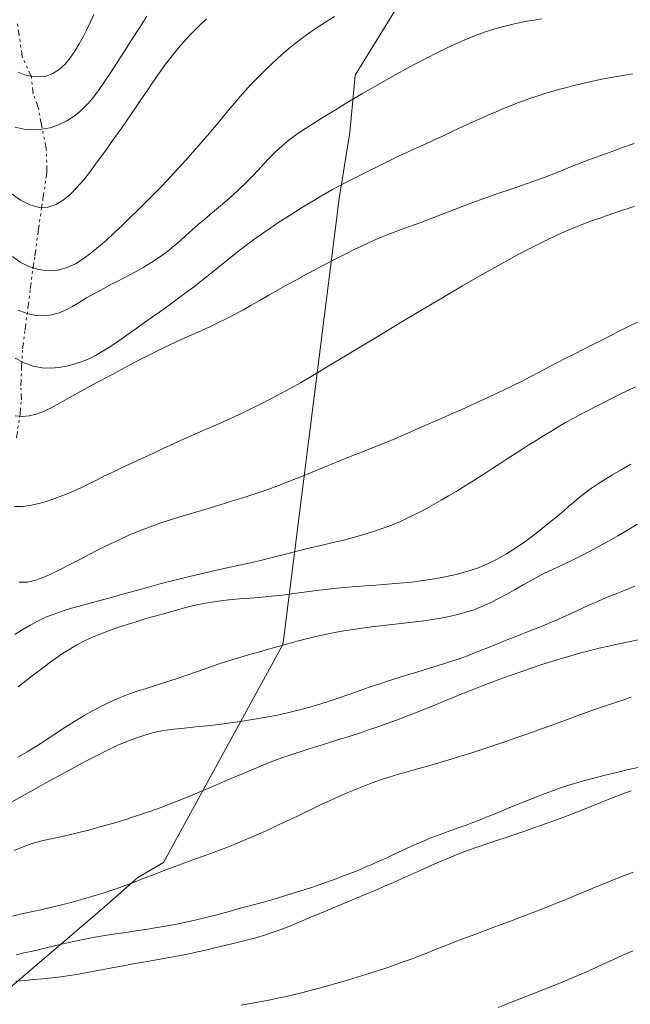
# Model space of a CAD drawing. Extents: x 281653 to 282903, y 1912395 to 1913205.
# Drawn here: x 282092 to 282116, y 1912829 to 1912868 of the extents above; entities that cross this region are included whole.
import ezdxf

# ---------------------------------------------------------------- set-up
doc = ezdxf.new("R2010")
doc.units = 0
doc.header["$MEASUREMENT"] = 0
doc.linetypes.add('DIVIDE', pattern=[1.25, 0.5, -0.25, 0, -0.25, 0, -0.25])
for name, color, linetype in [('ARBOLES', 90, 'Continuous'), ('CURVA INTERMEDIA', 17, 'Continuous'), ('CURVA MAESTRA', 17, 'Continuous'), ('ESCURRIMIENTO', 7, 'Continuous')]:
    doc.layers.add(name, color=color, linetype=linetype)
doc.linetypes.add('ZIGZAG', pattern='A,0.00254,-5.08,[131,ltypeshp.shx,S=5.08,R=0,X=-5.08,Y=0],-10.16,[131,ltypeshp.shx,S=5.08,R=180,X=5.08,Y=0],-5.08', length=20.32254)

msp = doc.modelspace()

# ---------------------------------------------------------------- linework, layer by layer
at = {"layer": 'ARBOLES', "color": 3, "linetype": 'ZIGZAG', "lineweight": 9, "ltscale": 0.05}
msp.add_lwpolyline([(282109.93, 1912873.642), (282104.957, 1912865.549), (282104.743, 1912863.309), (282104.331, 1912860.743), (282102.166, 1912843.605), (282102.125, 1912843.329), (282097.478, 1912834.831), (282096.47, 1912834.239), (282095.156, 1912833.083), (282083.565, 1912823.183)], dxfattribs=at)
at = {"layer": 'CURVA INTERMEDIA', "color": 17, "linetype": 'Continuous', "lineweight": 9}
for points, elevation in [([(282104.145, 1912867.844), (282103.893, 1912867.69), (282103.646, 1912867.534), (282103.387, 1912867.361), (282103.097, 1912867.158), (282102.776, 1912866.919), (282102.429, 1912866.644), (282102.072, 1912866.342), (282101.722, 1912866.025), (282101.398, 1912865.713), (282101.114, 1912865.426), (282100.872, 1912865.172), (282100.668, 1912864.948), (282100.47, 1912864.722), (282100.25, 1912864.463), (282100.015, 1912864.182), (282099.78, 1912863.901), (282099.562, 1912863.641), (282099.372, 1912863.416), (282099.2, 1912863.213), (282099.026, 1912863.012), (282098.834, 1912862.79), (282098.608, 1912862.533), (282098.345, 1912862.236), (282098.049, 1912861.907), (282097.734, 1912861.566), (282097.416, 1912861.232), (282097.098, 1912860.909), (282096.784, 1912860.595), (282096.473, 1912860.288), (282096.166, 1912859.984), (282095.86, 1912859.685), (282095.553, 1912859.395), (282095.245, 1912859.117), (282094.94, 1912858.853), (282094.638, 1912858.607), (282094.34, 1912858.386), (282094.034, 1912858.194), (282093.709, 1912858.042), (282093.358, 1912857.944), (282092.979, 1912857.916), (282092.593, 1912857.962), (282092.224, 1912858.081), (282091.887, 1912858.257), (282091.588, 1912858.476)], 32.192), ([(282094.76, 1912867.919), (282094.622, 1912867.629), (282094.48, 1912867.339), (282094.334, 1912867.052), (282094.18, 1912866.769), (282094.017, 1912866.493), (282093.836, 1912866.229), (282093.633, 1912865.983), (282093.405, 1912865.772), (282093.153, 1912865.612), (282092.886, 1912865.514), (282092.611, 1912865.482), (282092.336, 1912865.505), (282092.066, 1912865.571), (282091.801, 1912865.666)], 29.022), ([(282099.149, 1912867.756), (282098.888, 1912867.498), (282098.622, 1912867.228), (282098.349, 1912866.941), (282098.076, 1912866.636), (282097.808, 1912866.313), (282097.549, 1912865.975), (282097.3, 1912865.628), (282097.061, 1912865.281), (282096.834, 1912864.944), (282096.619, 1912864.623), (282096.412, 1912864.317), (282096.212, 1912864.024), (282096.014, 1912863.741), (282095.819, 1912863.464)], 31.128), ([(282112.221, 1912867.751), (282111.935, 1912867.704), (282111.647, 1912867.653), (282111.354, 1912867.596), (282111.053, 1912867.531), (282110.738, 1912867.453), (282110.403, 1912867.358), (282110.04, 1912867.24), (282109.645, 1912867.094), (282109.212, 1912866.917), (282108.736, 1912866.705), (282108.217, 1912866.457), (282107.656, 1912866.173), (282107.065, 1912865.859), (282106.454, 1912865.525), (282105.841, 1912865.179)], 33.043), ([(282115.169, 1912865.506), (282114.87, 1912865.452), (282114.575, 1912865.394), (282114.284, 1912865.333), (282113.997, 1912865.268), (282113.715, 1912865.201), (282113.437, 1912865.132), (282113.163, 1912865.061), (282112.891, 1912864.988), (282112.622, 1912864.912), (282112.356, 1912864.833), (282112.092, 1912864.75), (282111.827, 1912864.662), (282111.561, 1912864.568), (282111.292, 1912864.467), (282111.018, 1912864.359), (282110.739, 1912864.245), (282110.455, 1912864.126), (282110.167, 1912864.002), (282109.876, 1912863.875), (282109.584, 1912863.745), (282109.296, 1912863.616), (282109.015, 1912863.486), (282108.741, 1912863.357), (282108.474, 1912863.23), (282108.214, 1912863.108), (282107.958, 1912862.989), (282107.705, 1912862.873), (282107.455, 1912862.761), (282107.209, 1912862.65), (282106.966, 1912862.539), (282106.726, 1912862.426), (282106.489, 1912862.312), (282106.254, 1912862.196), (282106.019, 1912862.08), (282105.782, 1912861.962), (282105.544, 1912861.844), (282105.303, 1912861.725), (282105.06, 1912861.603), (282104.815, 1912861.479), (282104.568, 1912861.352), (282104.32, 1912861.221), (282104.071, 1912861.085), (282103.823, 1912860.944), (282103.576, 1912860.801), (282103.334, 1912860.657), (282103.096, 1912860.512), (282102.864, 1912860.369), (282102.638, 1912860.227), (282102.414, 1912860.086), (282102.185, 1912859.941), (282101.94, 1912859.783), (282101.66, 1912859.599), (282101.333, 1912859.377), (282100.982, 1912859.128), (282100.631, 1912858.866), (282100.287, 1912858.598), (282099.95, 1912858.326), (282099.617, 1912858.054), (282099.287, 1912857.785), (282098.96, 1912857.526), (282098.64, 1912857.279), (282098.324, 1912857.041), (282098.011, 1912856.808), (282097.694, 1912856.577), (282097.372, 1912856.345), (282097.05, 1912856.117), (282096.734, 1912855.894), (282096.43, 1912855.68), (282096.14, 1912855.475), (282095.864, 1912855.28), (282095.599, 1912855.096), (282095.341, 1912854.924), (282095.083, 1912854.764), (282094.823, 1912854.618), (282094.556, 1912854.487), (282094.279, 1912854.37), (282093.991, 1912854.272), (282093.693, 1912854.194), (282093.388, 1912854.14), (282093.072, 1912854.116), (282092.741, 1912854.132), (282092.395, 1912854.197), (282092.039, 1912854.321), (282091.692, 1912854.502)], 34.077), ([(282115.768, 1912865.603), (282115.469, 1912865.556), (282115.169, 1912865.506)], 34.077), ([(282105.841, 1912865.179), (282105.241, 1912864.833), (282104.669, 1912864.495), (282104.141, 1912864.177), (282103.668, 1912863.887), (282103.26, 1912863.63), (282102.917, 1912863.407), (282102.63, 1912863.213), (282102.366, 1912863.019), (282102.098, 1912862.799), (282101.827, 1912862.548), (282101.559, 1912862.272), (282101.284, 1912861.975), (282100.993, 1912861.663), (282100.683, 1912861.348), (282100.361, 1912861.04), (282100.03, 1912860.743), (282099.699, 1912860.459), (282099.384, 1912860.192), (282099.095, 1912859.948), (282098.831, 1912859.72), (282098.584, 1912859.502), (282098.349, 1912859.291), (282098.121, 1912859.087), (282097.891, 1912858.888), (282097.648, 1912858.69), (282097.363, 1912858.481), (282097.023, 1912858.257), (282096.684, 1912858.05), (282096.403, 1912857.889), (282096.158, 1912857.757), (282095.916, 1912857.631), (282095.671, 1912857.505), (282095.422, 1912857.377), (282095.14, 1912857.229), (282094.807, 1912857.049), (282094.471, 1912856.859), (282094.183, 1912856.685), (282093.925, 1912856.529), (282093.671, 1912856.389), (282093.404, 1912856.274), (282093.119, 1912856.195), (282092.815, 1912856.159), (282092.494, 1912856.175), (282092.158, 1912856.247), (282091.808, 1912856.377)], 33.043), ([(282095.819, 1912863.464), (282095.626, 1912863.194), (282095.435, 1912862.927), (282095.244, 1912862.656), (282095.044, 1912862.373), (282094.827, 1912862.073), (282094.596, 1912861.763), (282094.351, 1912861.456), (282094.097, 1912861.163), (282093.834, 1912860.899), (282093.56, 1912860.674), (282093.268, 1912860.5), (282092.955, 1912860.399), (282092.619, 1912860.394), (282092.262, 1912860.489), (282091.892, 1912860.68), (282091.526, 1912860.937)], 31.128), ([(282115.854, 1912860.441), (282115.599, 1912860.355), (282115.341, 1912860.268), (282115.079, 1912860.179), (282114.811, 1912860.087), (282114.536, 1912859.991), (282114.249, 1912859.889), (282113.946, 1912859.777), (282113.62, 1912859.65), (282113.259, 1912859.5), (282112.854, 1912859.32), (282112.395, 1912859.103), (282111.876, 1912858.843), (282111.289, 1912858.535), (282110.634, 1912858.178), (282109.911, 1912857.772), (282109.137, 1912857.327), (282108.33, 1912856.855), (282107.512, 1912856.371), (282106.707, 1912855.889), (282105.936, 1912855.425), (282105.221, 1912854.993), (282104.581, 1912854.605), (282104.028, 1912854.271), (282103.563, 1912853.991), (282103.173, 1912853.759), (282102.814, 1912853.548), (282102.442, 1912853.336), (282102.056, 1912853.123), (282101.663, 1912852.916), (282101.257, 1912852.71), (282100.835, 1912852.504), (282100.404, 1912852.301), (282099.971, 1912852.103), (282099.541, 1912851.912), (282099.116, 1912851.725), (282098.694, 1912851.541), (282098.277, 1912851.357), (282097.865, 1912851.17), (282097.458, 1912850.982), (282097.056, 1912850.794), (282096.658, 1912850.609), (282096.267, 1912850.428), (282095.885, 1912850.25), (282095.519, 1912850.078), (282095.177, 1912849.91), (282094.857, 1912849.751), (282094.556, 1912849.601), (282094.27, 1912849.463)], 36.036), ([(282115.991, 1912855.932), (282115.638, 1912855.754), (282115.284, 1912855.575), (282114.93, 1912855.396), (282114.576, 1912855.216), (282114.224, 1912855.037), (282113.872, 1912854.859), (282113.521, 1912854.682), (282113.171, 1912854.503), (282112.824, 1912854.323), (282112.477, 1912854.14), (282112.132, 1912853.958), (282111.786, 1912853.777), (282111.439, 1912853.599), (282111.092, 1912853.427), (282110.747, 1912853.262), (282110.406, 1912853.102), (282110.072, 1912852.948), (282109.746, 1912852.798), (282109.427, 1912852.652), (282109.114, 1912852.51), (282108.804, 1912852.371), (282108.496, 1912852.236), (282108.191, 1912852.103), (282107.889, 1912851.971), (282107.59, 1912851.841), (282107.295, 1912851.71), (282107.002, 1912851.581), (282106.709, 1912851.453), (282106.412, 1912851.327), (282106.111, 1912851.203), (282105.804, 1912851.079), (282105.492, 1912850.956), (282105.177, 1912850.831), (282104.858, 1912850.704), (282104.538, 1912850.575), (282104.218, 1912850.445), (282103.899, 1912850.314), (282103.582, 1912850.183), (282103.269, 1912850.055), (282102.96, 1912849.929), (282102.658, 1912849.808), (282102.361, 1912849.691), (282102.071, 1912849.579), (282101.787, 1912849.473), (282101.508, 1912849.373), (282101.231, 1912849.278), (282100.956, 1912849.187), (282100.681, 1912849.098), (282100.406, 1912849.011), (282100.13, 1912848.923), (282099.853, 1912848.837), (282099.578, 1912848.752), (282099.306, 1912848.669), (282099.038, 1912848.588), (282098.77, 1912848.508), (282098.482, 1912848.422), (282098.154, 1912848.323), (282097.784, 1912848.207), (282097.376, 1912848.076), (282096.952, 1912847.929), (282096.532, 1912847.77), (282096.121, 1912847.597), (282095.716, 1912847.411), (282095.319, 1912847.218), (282094.929, 1912847.022), (282094.549, 1912846.829), (282094.18, 1912846.641), (282093.821, 1912846.457), (282093.473, 1912846.278), (282093.134, 1912846.109), (282092.803, 1912845.958), (282092.481, 1912845.84), (282092.165, 1912845.77), (282091.84, 1912845.769)], 37.115), ([(282115.89, 1912853.39), (282115.591, 1912853.245), (282115.288, 1912853.097), (282114.983, 1912852.946), (282114.676, 1912852.792), (282114.369, 1912852.636), (282114.064, 1912852.478), (282113.761, 1912852.319), (282113.461, 1912852.157), (282113.165, 1912851.992), (282112.872, 1912851.824), (282112.583, 1912851.652), (282112.297, 1912851.477), (282112.013, 1912851.3), (282111.731, 1912851.122), (282111.45, 1912850.943), (282111.169, 1912850.763), (282110.89, 1912850.583), (282110.61, 1912850.401), (282110.329, 1912850.217), (282110.046, 1912850.033), (282109.761, 1912849.848), (282109.473, 1912849.664), (282109.182, 1912849.482), (282108.891, 1912849.304), (282108.601, 1912849.131), (282108.314, 1912848.965), (282108.033, 1912848.807), (282107.759, 1912848.657), (282107.492, 1912848.515), (282107.231, 1912848.383), (282106.976, 1912848.258), (282106.717, 1912848.139), (282106.442, 1912848.023), (282106.125, 1912847.901), (282105.748, 1912847.769), (282105.329, 1912847.634), (282104.891, 1912847.507), (282104.444, 1912847.39), (282103.994, 1912847.284), (282103.542, 1912847.183), (282103.09, 1912847.077), (282102.635, 1912846.966), (282102.177, 1912846.847), (282101.719, 1912846.729), (282101.264, 1912846.616), (282100.815, 1912846.511), (282100.376, 1912846.413), (282099.952, 1912846.32), (282099.544, 1912846.23), (282099.15, 1912846.142), (282098.765, 1912846.055), (282098.388, 1912845.966), (282098.018, 1912845.875), (282097.654, 1912845.781), (282097.292, 1912845.686), (282096.928, 1912845.587), (282096.559, 1912845.484), (282096.18, 1912845.379), (282095.789, 1912845.27), (282095.391, 1912845.161), (282094.996, 1912845.053), (282094.609, 1912844.948), (282094.239, 1912844.847), (282093.886, 1912844.748), (282093.553, 1912844.646), (282093.231, 1912844.535), (282092.913, 1912844.41), (282092.592, 1912844.263), (282092.269, 1912844.094), (282091.958, 1912843.911), (282091.673, 1912843.724)], 38.024), ([(282115.71, 1912850.374), (282115.326, 1912850.154), (282114.997, 1912849.961), (282114.715, 1912849.791), (282114.448, 1912849.621), (282114.173, 1912849.433), (282113.91, 1912849.241), (282113.683, 1912849.061), (282113.479, 1912848.889), (282113.281, 1912848.718), (282113.077, 1912848.542), (282112.855, 1912848.353), (282112.593, 1912848.139), (282112.28, 1912847.886), (282111.932, 1912847.615), (282111.574, 1912847.347), (282111.215, 1912847.095), (282110.859, 1912846.866), (282110.496, 1912846.66), (282110.119, 1912846.477), (282109.725, 1912846.318), (282109.314, 1912846.183), (282108.894, 1912846.07), (282108.471, 1912845.976), (282108.042, 1912845.897), (282107.602, 1912845.83), (282107.15, 1912845.773), (282106.685, 1912845.726), (282106.217, 1912845.686), (282105.76, 1912845.651), (282105.343, 1912845.621), (282104.989, 1912845.594), (282104.679, 1912845.569), (282104.387, 1912845.543), (282104.102, 1912845.515), (282103.816, 1912845.483), (282103.53, 1912845.449), (282103.244, 1912845.412), (282102.959, 1912845.373), (282102.675, 1912845.334), (282102.394, 1912845.296), (282102.116, 1912845.261), (282101.834, 1912845.23), (282101.541, 1912845.201), (282101.214, 1912845.172), (282100.839, 1912845.144), (282100.432, 1912845.112), (282100.018, 1912845.075), (282099.602, 1912845.027), (282099.186, 1912844.961), (282098.768, 1912844.876), (282098.347, 1912844.774), (282097.929, 1912844.662), (282097.524, 1912844.548), (282097.134, 1912844.437), (282096.762, 1912844.33), (282096.404, 1912844.225), (282096.055, 1912844.118), (282095.712, 1912844.005), (282095.37, 1912843.884), (282095.034, 1912843.755), (282094.706, 1912843.62), (282094.392, 1912843.475), (282094.097, 1912843.321), (282093.814, 1912843.155), (282093.539, 1912842.977), (282093.265, 1912842.787), (282092.988, 1912842.586), (282092.703, 1912842.374), (282092.407, 1912842.151), (282092.105, 1912841.919), (282091.803, 1912841.677)], 39.118), ([(282094.27, 1912849.463), (282093.994, 1912849.336), (282093.72, 1912849.218), (282093.44, 1912849.107), (282093.153, 1912849.001), (282092.859, 1912848.903), (282092.561, 1912848.818), (282092.263, 1912848.753), (282091.964, 1912848.715), (282091.66, 1912848.714)], 36.036), ([(282115.864, 1912845.607), (282115.61, 1912845.505), (282115.357, 1912845.405), (282115.104, 1912845.304), (282114.852, 1912845.202), (282114.601, 1912845.097), (282114.35, 1912844.988), (282114.1, 1912844.877), (282113.852, 1912844.764), (282113.604, 1912844.65), (282113.356, 1912844.536), (282113.108, 1912844.423), (282112.86, 1912844.312), (282112.612, 1912844.205), (282112.364, 1912844.101), (282112.119, 1912844.001), (282111.875, 1912843.904), (282111.634, 1912843.809), (282111.394, 1912843.715), (282111.152, 1912843.621), (282110.908, 1912843.524), (282110.661, 1912843.425), (282110.409, 1912843.322), (282110.15, 1912843.217), (282109.885, 1912843.11), (282109.614, 1912843.003), (282109.336, 1912842.897), (282109.053, 1912842.794), (282108.765, 1912842.695), (282108.475, 1912842.6), (282108.185, 1912842.508), (282107.895, 1912842.419), (282107.607, 1912842.331), (282107.322, 1912842.244), (282107.037, 1912842.157), (282106.752, 1912842.069), (282106.465, 1912841.979), (282106.175, 1912841.886), (282105.881, 1912841.79), (282105.582, 1912841.69), (282105.275, 1912841.586), (282104.96, 1912841.476), (282104.634, 1912841.362), (282104.296, 1912841.245), (282103.943, 1912841.126), (282103.574, 1912841.006), (282103.188, 1912840.89), (282102.784, 1912840.779), (282102.362, 1912840.676), (282101.926, 1912840.581), (282101.477, 1912840.494), (282101.019, 1912840.414), (282100.556, 1912840.342), (282100.092, 1912840.276), (282099.629, 1912840.217), (282099.173, 1912840.164), (282098.727, 1912840.117), (282098.296, 1912840.074), (282097.88, 1912840.028), (282097.472, 1912839.972), (282097.043, 1912839.883), (282096.573, 1912839.745), (282096.109, 1912839.578), (282095.696, 1912839.404), (282095.294, 1912839.214), (282094.858, 1912838.995), (282094.386, 1912838.749), (282093.891, 1912838.485), (282093.387, 1912838.211), (282092.886, 1912837.935), (282092.404, 1912837.667), (282091.954, 1912837.414), (282091.548, 1912837.185)], 41.047), ([(282115.998, 1912843.522), (282115.62, 1912843.44), (282115.238, 1912843.359), (282114.854, 1912843.274), (282114.469, 1912843.186), (282114.085, 1912843.092), (282113.704, 1912842.992), (282113.325, 1912842.885), (282112.949, 1912842.772), (282112.574, 1912842.656), (282112.199, 1912842.536), (282111.824, 1912842.413), (282111.45, 1912842.286), (282111.074, 1912842.154), (282110.697, 1912842.018), (282110.32, 1912841.877), (282109.941, 1912841.731), (282109.562, 1912841.581), (282109.182, 1912841.429), (282108.802, 1912841.273), (282108.424, 1912841.118), (282108.047, 1912840.963), (282107.674, 1912840.811), (282107.303, 1912840.662), (282106.934, 1912840.518), (282106.568, 1912840.38), (282106.203, 1912840.248), (282105.84, 1912840.121), (282105.478, 1912839.998), (282105.116, 1912839.878), (282104.755, 1912839.762), (282104.395, 1912839.647), (282104.035, 1912839.535), (282103.675, 1912839.424), (282103.315, 1912839.312), (282102.958, 1912839.2), (282102.603, 1912839.085), (282102.254, 1912838.966), (282101.91, 1912838.841), (282101.57, 1912838.711), (282101.232, 1912838.575), (282100.894, 1912838.435), (282100.554, 1912838.292), (282100.21, 1912838.145), (282099.863, 1912837.996), (282099.511, 1912837.844), (282099.154, 1912837.692), (282098.795, 1912837.54), (282098.432, 1912837.389), (282098.067, 1912837.241), (282097.702, 1912837.098), (282097.338, 1912836.961), (282096.977, 1912836.83), (282096.62, 1912836.708), (282096.268, 1912836.593), (282095.92, 1912836.485), (282095.576, 1912836.381), (282095.235, 1912836.282), (282094.897, 1912836.186), (282094.561, 1912836.094), (282094.228, 1912836.008), (282093.899, 1912835.929), (282093.578, 1912835.857), (282093.268, 1912835.791), (282092.967, 1912835.727), (282092.671, 1912835.657), (282092.355, 1912835.565), (282092.004, 1912835.44), (282091.652, 1912835.3)], 42.133), ([(282115.725, 1912841.28), (282115.38, 1912841.166), (282115.032, 1912841.049), (282114.681, 1912840.928), (282114.327, 1912840.805), (282113.971, 1912840.678), (282113.614, 1912840.55), (282113.26, 1912840.42), (282112.909, 1912840.291), (282112.562, 1912840.163), (282112.217, 1912840.038), (282111.873, 1912839.914), (282111.529, 1912839.793), (282111.183, 1912839.674), (282110.835, 1912839.555), (282110.484, 1912839.437), (282110.132, 1912839.318), (282109.777, 1912839.201), (282109.421, 1912839.084), (282109.063, 1912838.971), (282108.704, 1912838.86), (282108.346, 1912838.753), (282107.99, 1912838.65), (282107.637, 1912838.55), (282107.288, 1912838.453), (282106.945, 1912838.357), (282106.606, 1912838.258), (282106.272, 1912838.156), (282105.942, 1912838.048), (282105.615, 1912837.933), (282105.289, 1912837.811), (282104.964, 1912837.681), (282104.638, 1912837.544), (282104.312, 1912837.401), (282103.983, 1912837.252), (282103.653, 1912837.097), (282103.32, 1912836.938), (282102.985, 1912836.777), (282102.646, 1912836.614), (282102.305, 1912836.451), (282101.961, 1912836.29), (282101.618, 1912836.132), (282101.275, 1912835.977), (282100.934, 1912835.828), (282100.597, 1912835.684), (282100.266, 1912835.547), (282099.942, 1912835.417), (282099.626, 1912835.296), (282099.319, 1912835.181), (282099.019, 1912835.072), (282098.728, 1912834.967), (282098.444, 1912834.864), (282098.166, 1912834.762), (282097.894, 1912834.661), (282097.628, 1912834.56), (282097.367, 1912834.46), (282097.111, 1912834.362), (282096.859, 1912834.266), (282096.61, 1912834.171), (282096.363, 1912834.078), (282096.118, 1912833.985), (282095.872, 1912833.893), (282095.623, 1912833.803), (282095.371, 1912833.715), (282095.114, 1912833.63), (282094.851, 1912833.548), (282094.585, 1912833.468), (282094.315, 1912833.391), (282094.042, 1912833.316), (282093.768, 1912833.243), (282093.494, 1912833.173), (282093.222, 1912833.107), (282092.954, 1912833.044), (282092.692, 1912832.985), (282092.435, 1912832.928), (282092.178, 1912832.871), (282091.898, 1912832.807), (282091.582, 1912832.733)], 43.109), ([(282116.044, 1912838.552), (282115.618, 1912838.45), (282115.164, 1912838.342), (282114.703, 1912838.229), (282114.262, 1912838.117), (282113.862, 1912838.008), (282113.51, 1912837.906), (282113.205, 1912837.812), (282112.926, 1912837.721), (282112.65, 1912837.625), (282112.372, 1912837.524), (282112.09, 1912837.417), (282111.804, 1912837.304), (282111.514, 1912837.186), (282111.221, 1912837.066), (282110.927, 1912836.944), (282110.635, 1912836.822), (282110.349, 1912836.703), (282110.07, 1912836.59), (282109.801, 1912836.483), (282109.54, 1912836.383), (282109.282, 1912836.289), (282109.006, 1912836.191), (282108.691, 1912836.081), (282108.335, 1912835.95), (282107.944, 1912835.797), (282107.556, 1912835.637), (282107.209, 1912835.484), (282106.906, 1912835.346), (282106.643, 1912835.224), (282106.4, 1912835.111), (282106.157, 1912834.999), (282105.91, 1912834.887), (282105.66, 1912834.775), (282105.406, 1912834.665), (282105.152, 1912834.558), (282104.898, 1912834.455), (282104.646, 1912834.356), (282104.396, 1912834.262), (282104.143, 1912834.169), (282103.867, 1912834.071), (282103.544, 1912833.958), (282103.17, 1912833.83), (282102.746, 1912833.691), (282102.293, 1912833.55), (282101.833, 1912833.415), (282101.372, 1912833.285), (282100.917, 1912833.16), (282100.47, 1912833.038), (282100.031, 1912832.918), (282099.601, 1912832.801), (282099.176, 1912832.69), (282098.756, 1912832.587), (282098.341, 1912832.493), (282097.934, 1912832.41), (282097.538, 1912832.338), (282097.154, 1912832.273), (282096.777, 1912832.213), (282096.4, 1912832.155), (282096.013, 1912832.098), (282095.608, 1912832.039), (282095.181, 1912831.974), (282094.735, 1912831.899), (282094.272, 1912831.81), (282093.798, 1912831.709), (282093.329, 1912831.6), (282092.914, 1912831.501), (282092.588, 1912831.424), (282092.309, 1912831.359), (282092.023, 1912831.295), (282091.722, 1912831.229)], 44.107), ([(282115.797, 1912834.443), (282115.426, 1912834.302), (282115.057, 1912834.158), (282114.689, 1912834.012), (282114.323, 1912833.863), (282113.959, 1912833.714), (282113.596, 1912833.564), (282113.233, 1912833.413), (282112.868, 1912833.262), (282112.5, 1912833.112), (282112.129, 1912832.964), (282111.755, 1912832.818), (282111.383, 1912832.675), (282111.016, 1912832.536), (282110.655, 1912832.402), (282110.303, 1912832.272), (282109.96, 1912832.146), (282109.625, 1912832.022), (282109.298, 1912831.899), (282108.978, 1912831.778), (282108.663, 1912831.656), (282108.354, 1912831.535), (282108.048, 1912831.414), (282107.745, 1912831.294), (282107.441, 1912831.175), (282107.135, 1912831.058), (282106.826, 1912830.944), (282106.512, 1912830.831), (282106.192, 1912830.72), (282105.865, 1912830.611), (282105.533, 1912830.503), (282105.198, 1912830.398), (282104.863, 1912830.296), (282104.529, 1912830.198), (282104.199, 1912830.103), (282103.874, 1912830.012), (282103.552, 1912829.925), (282103.232, 1912829.84), (282102.912, 1912829.759), (282102.589, 1912829.679), (282102.26, 1912829.603), (282101.925, 1912829.529), (282101.581, 1912829.459), (282101.23, 1912829.391), (282100.872, 1912829.325), (282100.509, 1912829.261)], 46.154), ([(282115.786, 1912831.378), (282115.397, 1912831.204), (282115.01, 1912831.029), (282114.625, 1912830.853), (282114.243, 1912830.681), (282113.864, 1912830.512), (282113.489, 1912830.349), (282113.117, 1912830.192), (282112.748, 1912830.041), (282112.382, 1912829.895), (282112.017, 1912829.753), (282111.652, 1912829.611), (282111.286, 1912829.468), (282110.916, 1912829.321), (282110.534, 1912829.167)], 47.122)]:
    msp.add_lwpolyline(points, dxfattribs=dict(at, elevation=elevation))
at = {"layer": 'CURVA MAESTRA', "color": 17, "linetype": 'Continuous', "lineweight": 13}
for points, elevation in [([(282096.822, 1912867.85), (282096.533, 1912867.401), (282096.242, 1912866.944), (282095.952, 1912866.49), (282095.67, 1912866.052), (282095.402, 1912865.642), (282095.155, 1912865.273), (282094.933, 1912864.952), (282094.732, 1912864.678), (282094.54, 1912864.443), (282094.316, 1912864.219), (282094.028, 1912863.984), (282093.702, 1912863.769), (282093.374, 1912863.609), (282093.046, 1912863.502), (282092.714, 1912863.44), (282092.375, 1912863.421), (282092.031, 1912863.447), (282091.688, 1912863.519)], 30.064), ([(282115.833, 1912862.888), (282115.387, 1912862.723), (282114.944, 1912862.562), (282114.504, 1912862.403), (282114.067, 1912862.242), (282113.633, 1912862.076), (282113.202, 1912861.906), (282112.769, 1912861.733), (282112.333, 1912861.562), (282111.89, 1912861.397), (282111.443, 1912861.24), (282110.996, 1912861.088), (282110.556, 1912860.941), (282110.121, 1912860.792), (282109.691, 1912860.637), (282109.261, 1912860.476), (282108.828, 1912860.309), (282108.392, 1912860.139), (282107.953, 1912859.97), (282107.511, 1912859.804), (282107.068, 1912859.641), (282106.646, 1912859.486), (282106.268, 1912859.344), (282105.942, 1912859.217), (282105.665, 1912859.101), (282105.416, 1912858.989), (282105.168, 1912858.872), (282104.917, 1912858.749), (282104.661, 1912858.621), (282104.401, 1912858.489), (282104.14, 1912858.354), (282103.879, 1912858.219), (282103.617, 1912858.083), (282103.338, 1912857.935), (282103.028, 1912857.767), (282102.686, 1912857.58), (282102.319, 1912857.377), (282101.946, 1912857.169), (282101.586, 1912856.964), (282101.238, 1912856.764), (282100.9, 1912856.57), (282100.569, 1912856.384), (282100.242, 1912856.208), (282099.919, 1912856.041), (282099.599, 1912855.884), (282099.279, 1912855.734), (282098.951, 1912855.586), (282098.586, 1912855.424)], 35.082), ([(282098.586, 1912855.424), (282098.168, 1912855.234), (282097.752, 1912855.041), (282097.39, 1912854.868), (282097.057, 1912854.704), (282096.716, 1912854.53), (282096.362, 1912854.347), (282096, 1912854.157), (282095.634, 1912853.963), (282095.272, 1912853.769), (282094.922, 1912853.58), (282094.593, 1912853.401), (282094.293, 1912853.236), (282094.02, 1912853.085), (282093.738, 1912852.928), (282093.417, 1912852.75), (282093.088, 1912852.575), (282092.787, 1912852.432), (282092.506, 1912852.328), (282092.232, 1912852.263), (282091.959, 1912852.237), (282091.685, 1912852.252)], 35.082), ([(282115.955, 1912848.028), (282115.578, 1912847.795), (282115.205, 1912847.574), (282114.837, 1912847.365), (282114.474, 1912847.166), (282114.124, 1912846.979), (282113.795, 1912846.807), (282113.485, 1912846.651), (282113.191, 1912846.51), (282112.905, 1912846.377), (282112.622, 1912846.246), (282112.344, 1912846.115), (282112.076, 1912845.978), (282111.802, 1912845.83), (282111.508, 1912845.663), (282111.197, 1912845.484), (282110.877, 1912845.302), (282110.549, 1912845.125), (282110.219, 1912844.96), (282109.894, 1912844.814), (282109.584, 1912844.693), (282109.274, 1912844.591), (282108.952, 1912844.502), (282108.622, 1912844.425), (282108.292, 1912844.361), (282107.962, 1912844.306), (282107.633, 1912844.259), (282107.301, 1912844.216), (282106.965, 1912844.178), (282106.626, 1912844.141), (282106.285, 1912844.103), (282105.939, 1912844.064), (282105.588, 1912844.023), (282105.232, 1912843.977), (282104.874, 1912843.925), (282104.514, 1912843.865), (282104.153, 1912843.797), (282103.788, 1912843.722), (282103.42, 1912843.64), (282103.051, 1912843.553), (282102.685, 1912843.459), (282102.32, 1912843.359), (282101.949, 1912843.254), (282101.571, 1912843.146), (282101.186, 1912843.037), (282100.795, 1912842.927), (282100.404, 1912842.812), (282100.01, 1912842.692), (282099.612, 1912842.563), (282099.209, 1912842.427), (282098.797, 1912842.284), (282098.38, 1912842.139), (282097.964, 1912841.999), (282097.557, 1912841.865), (282097.167, 1912841.74), (282096.796, 1912841.622), (282096.445, 1912841.508), (282096.109, 1912841.392), (282095.782, 1912841.266), (282095.452, 1912841.123), (282095.111, 1912840.957), (282094.754, 1912840.767), (282094.381, 1912840.557), (282094.001, 1912840.329), (282093.621, 1912840.089), (282093.247, 1912839.844), (282092.881, 1912839.602), (282092.517, 1912839.368), (282092.153, 1912839.147), (282091.787, 1912838.94)], 40.064), ([(282115.721, 1912837.623), (282115.354, 1912837.489), (282114.953, 1912837.334), (282114.542, 1912837.171), (282114.124, 1912837.003), (282113.697, 1912836.835), (282113.259, 1912836.667), (282112.81, 1912836.497), (282112.361, 1912836.332), (282111.929, 1912836.176), (282111.535, 1912836.038), (282111.188, 1912835.92), (282110.85, 1912835.807), (282110.482, 1912835.687), (282110.096, 1912835.559), (282109.712, 1912835.427), (282109.335, 1912835.29), (282108.963, 1912835.147), (282108.594, 1912834.998), (282108.223, 1912834.842), (282107.853, 1912834.681), (282107.488, 1912834.519), (282107.133, 1912834.359), (282106.79, 1912834.204), (282106.45, 1912834.051), (282106.102, 1912833.898), (282105.733, 1912833.74), (282105.34, 1912833.574), (282104.965, 1912833.417), (282104.642, 1912833.282), (282104.346, 1912833.159), (282104.043, 1912833.032), (282103.733, 1912832.902), (282103.424, 1912832.773), (282103.124, 1912832.648), (282102.834, 1912832.527), (282102.523, 1912832.4), (282102.165, 1912832.257), (282101.796, 1912832.117), (282101.451, 1912831.998), (282101.128, 1912831.901), (282100.815, 1912831.817), (282100.502, 1912831.741), (282100.186, 1912831.665), (282099.861, 1912831.587), (282099.527, 1912831.507), (282099.176, 1912831.423), (282098.805, 1912831.338), (282098.409, 1912831.253), (282097.992, 1912831.17), (282097.559, 1912831.09), (282097.123, 1912831.013), (282096.696, 1912830.939), (282096.287, 1912830.868), (282095.899, 1912830.798), (282095.534, 1912830.73), (282095.183, 1912830.663), (282094.841, 1912830.597), (282094.501, 1912830.534), (282094.159, 1912830.474), (282093.815, 1912830.419), (282093.471, 1912830.369), (282093.128, 1912830.326), (282092.784, 1912830.289), (282092.434, 1912830.257), (282092.074, 1912830.228), (282091.713, 1912830.201)], 45.031)]:
    msp.add_lwpolyline(points, dxfattribs=dict(at, elevation=elevation))
at = {"layer": 'ESCURRIMIENTO', "color": 4, "linetype": 'DIVIDE', "lineweight": 13, "ltscale": 0.5, "elevation": 29.124}
msp.add_lwpolyline([(282091.739, 1912851.393), (282091.877, 1912852.322), (282091.93, 1912852.879), (282091.909, 1912853.431), (282091.938, 1912854.125), (282091.975, 1912854.876), (282092.071, 1912855.619), (282092.182, 1912856.464), (282092.278, 1912857.207), (282092.38, 1912857.993), (282092.456, 1912858.502), (282092.584, 1912859.462), (282092.772, 1912860.726), (282092.927, 1912861.772), (282092.9, 1912862.682), (282092.712, 1912863.615), (282092.59, 1912864.287), (282092.387, 1912864.821), (282092.323, 1912865.484), (282091.964, 1912866.265), (282091.773, 1912867.57)], dxfattribs=at)

doc.saveas('drawing.dxf')
